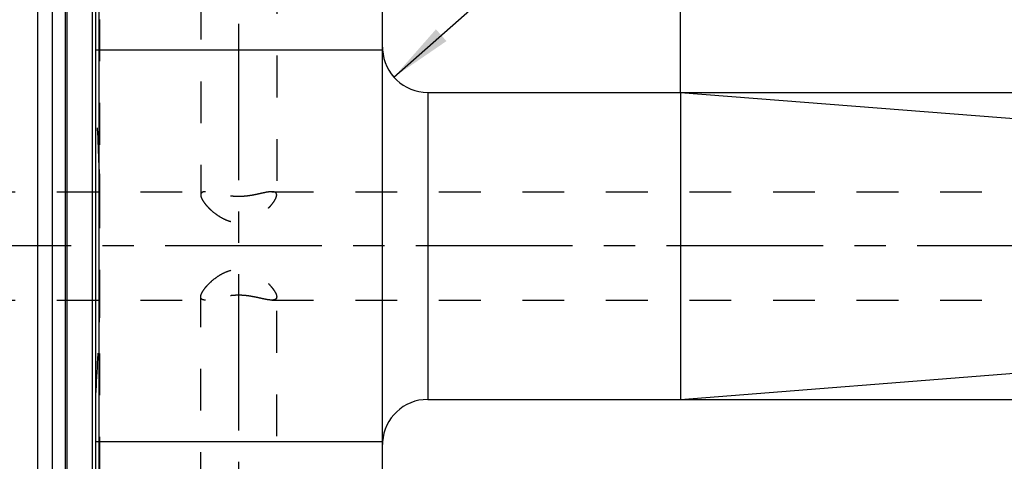
# Model space of a CAD drawing. Units: millimetres. Extents: x 0 to 420, y 0 to 297.
# Drawn here: x 193 to 247, y 145 to 170 of the extents above; entities that cross this region are included whole.
import ezdxf
from ezdxf.enums import TextEntityAlignment as Align

# ---------------------------------------------------------------- set-up
doc = ezdxf.new("R2010")
doc.units = ezdxf.units.MM
doc.header["$LTSCALE"] = 23.1
doc.linetypes.add('CENTER', pattern=[0.6, 0.375, -0.075, 0.075, -0.075])
doc.linetypes.add('HIDDEN', pattern=[0.2, 0.1, -0.1])
doc.layers.get('0').update_dxf_attribs({"linetype": 'CONTINUOUS'})
for name, color, linetype in [('30338327_AXIS', 7, 'CONTINUOUS'), ('30338327_CL', 7, 'CONTINUOUS'), ('30338327_DIM', 7, 'CONTINUOUS'), ('30338327_HL', 7, 'CONTINUOUS')]:
    doc.layers.add(name, color=color, linetype=linetype)
doc.styles.get("Standard").update_dxf_attribs({"font": 'TXT.SHX', "width": 0.7})
doc.styles.add('TEXTSTYLE_3', font='gdt', dxfattribs={"width": 0.7})
doc.dimstyles.new('DIMSTYLE_2', dxfattribs={"dimtxt": 3.5, "dimasz": 3.5, "dimexe": 0.18, "dimexo": 0.0625, "dimgap": 0.09, "dimtad": 1, "dimdec": 3, "dimdsep": 46, "dimtxsty": 'STANDARD', "dimblk": '_FILLED', "dimblk1": '_FILLED', "dimblk2": '_FILLED', "dimcen": 0.09, "dimclrt": 2, "dimadec": 0, "dimazin": 0, "dimtp": 0.05, "dimtm": 0.05, "dimtfac": 1, "dimtdec": 3, "dimtofl": 0, "dimtmove": 0, "dimatfit": 3, "dimldrblk": '_FILLED', "dimfxl": 1, "dimtolj": 1, "dimarcsym": 0})
doc.dimstyles.new('DIMSTYLE_3', dxfattribs={"dimtxt": 3.5, "dimasz": 3.5, "dimexe": 0.18, "dimexo": 0.0625, "dimgap": 0.09, "dimtad": 1, "dimdec": 3, "dimdsep": 46, "dimtxsty": 'STANDARD', "dimblk": '_FILLED', "dimblk1": '_FILLED', "dimblk2": '_FILLED', "dimcen": 0.09, "dimclrt": 2, "dimadec": 0, "dimazin": 0, "dimtp": 0.15, "dimtm": 0.15, "dimtfac": 1, "dimtdec": 3, "dimtofl": 0, "dimtmove": 0, "dimatfit": 3, "dimldrblk": '_FILLED', "dimfxl": 1, "dimtolj": 1, "dimarcsym": 0})
doc.dimstyles.new('DIMSTYLE_4', dxfattribs={"dimtxt": 3.5, "dimasz": 3.5, "dimexe": 0.18, "dimexo": 0.0625, "dimgap": 0.09, "dimtad": 1, "dimdec": 3, "dimdsep": 46, "dimtxsty": 'STANDARD', "dimblk": '_FILLED', "dimblk1": '_FILLED', "dimblk2": '_FILLED', "dimcen": 0.09, "dimclrt": 2, "dimadec": 0, "dimazin": 0, "dimtp": 0.1, "dimtm": 0.1, "dimtfac": 1, "dimtdec": 3, "dimtofl": 0, "dimtmove": 0, "dimatfit": 3, "dimldrblk": '_FILLED', "dimfxl": 1, "dimtolj": 1, "dimarcsym": 0})
doc.dimstyles.new('DIMSTYLE_6', dxfattribs={"dimtxt": 3.5, "dimasz": 3.5, "dimexe": 0.18, "dimexo": 0.0625, "dimgap": 0.09, "dimtad": 1, "dimdsep": 46, "dimtxsty": 'STANDARD', "dimblk": '_FILLED', "dimblk1": '_FILLED', "dimblk2": '_FILLED', "dimcen": 0.09, "dimclrt": 2, "dimadec": 0, "dimazin": 0, "dimtp": 0.15, "dimtm": 0.15, "dimtfac": 1, "dimtofl": 0, "dimtmove": 0, "dimatfit": 3, "dimldrblk": '_FILLED', "dimfxl": 1, "dimtolj": 1, "dimarcsym": 0})

# ---------------------------------------------------------------- blocks, each defined once
blk = doc.blocks.new('_FILLED')
at = {"color": 0, "linetype": 'BYBLOCK'}
blk.add_solid([(0, 0), (-1, 0.125), (-1, -0.125)], dxfattribs=at)
blk = doc.blocks.new('*D1')
at = {"layer": '30338327_DIM', "color": 3, "linetype": 'CONTINUOUS'}
blk.add_line((213.219, 166.349), (229.258, 180.577), dxfattribs=at)
at = {"layer": '30338327_DIM', "color": 3, "linetype": 'CONTINUOUS', "xscale": 3.5, "yscale": 3.5, "zscale": 3.5, "rotation": 221.5753313878}
blk.add_blockref('_FILLED', (213.219, 166.349), dxfattribs=at)
at = {"layer": '30338327_DIM', "color": 2, "linetype": 'CONTINUOUS'}
for s, width, p in [('2.5', 0.690476, (223.254, 176.421)), ('R', 0.785714, (221.196, 174.596))]:
    blk.add_text(s, height=3.5, rotation=41.5753, dxfattribs=dict(at, width=width)).set_placement(p)
blk = doc.blocks.new('*D2')
at = {"layer": '30338327_DIM', "color": 3, "linetype": 'CONTINUOUS'}
for p, q in [((193.539, 191.981), (193.539, 214.508)), ((273.539, 169.017), (273.539, 214.508)), ((193.539, 213.008), (233.539, 213.008)), ((273.539, 213.008), (233.539, 213.008))]:
    blk.add_line(p, q, dxfattribs=at)
at = {"layer": '30338327_DIM', "color": 3, "linetype": 'CONTINUOUS', "xscale": 3.5, "yscale": 3.5, "zscale": 3.5, "rotation": 180}
blk.add_blockref('_FILLED', (193.539, 213.008), dxfattribs=at)
at = {"layer": '30338327_DIM', "color": 3, "linetype": 'CONTINUOUS', "xscale": 3.5, "yscale": 3.5, "zscale": 3.5}
blk.add_blockref('_FILLED', (273.539, 213.008), dxfattribs=at)
at = {"layer": '30338327_DIM', "color": 2, "linetype": 'CONTINUOUS', "width": 0.785714}
blk.add_text('80', height=3.5, dxfattribs=at).set_placement((233.539, 213.883), align=Align.CENTER)
blk = doc.blocks.new('*D5')
at = {"layer": '30338327_DIM', "color": 3, "linetype": 'CONTINUOUS'}
for p, q in [((229.067, 165.508), (229.067, 204.508)), ((273.539, 161.454), (273.539, 204.508)), ((229.067, 203.008), (251.303, 203.008)), ((273.539, 203.008), (251.303, 203.008))]:
    blk.add_line(p, q, dxfattribs=at)
at = {"layer": '30338327_DIM', "color": 3, "linetype": 'CONTINUOUS', "xscale": 3.5, "yscale": 3.5, "zscale": 3.5, "rotation": 180}
blk.add_blockref('_FILLED', (229.067, 203.008), dxfattribs=at)
at = {"layer": '30338327_DIM', "color": 3, "linetype": 'CONTINUOUS', "xscale": 3.5, "yscale": 3.5, "zscale": 3.5}
blk.add_blockref('_FILLED', (273.539, 203.008), dxfattribs=at)
at = {"layer": '30338327_DIM', "color": 2, "linetype": 'CONTINUOUS'}
for s, width, p in [('(', 0.428571, (244.053, 203.883)), (')', 0.428571, (258.553, 203.883)), ('44.47', 0.742857, (251.303, 203.883))]:
    blk.add_text(s, height=3.5, dxfattribs=dict(at, width=width)).set_placement(p, align=Align.CENTER)
blk = doc.blocks.new('*D6')
at = {"layer": '30338327_DIM', "color": 3, "linetype": 'CONTINUOUS'}
for p, q in [((229.067, 165.508), (310.039, 165.508)), ((308.539, 165.508), (308.539, 157.008)), ((308.539, 148.508), (308.539, 157.008)), ((229.067, 148.508), (310.039, 148.508))]:
    blk.add_line(p, q, dxfattribs=at)
at = {"layer": '30338327_DIM', "color": 3, "linetype": 'CONTINUOUS', "xscale": 3.5, "yscale": 3.5, "zscale": 3.5}
for p, rotation in [((308.539, 165.508), 90), ((308.539, 148.508), 270)]:
    blk.add_blockref('_FILLED', p, dxfattribs=dict(at, rotation=rotation))
at = {"layer": '30338327_DIM', "color": 2, "linetype": 'CONTINUOUS', "width": 0.678571}
blk.add_text('17', height=3.5, rotation=90, dxfattribs=at).set_placement((307.664, 159.342), align=Align.CENTER)
at = {"layer": '30338327_DIM', "color": 2, "linetype": 'CONTINUOUS', "style": 'TEXTSTYLE_3'}
blk.add_text('n', height=3.5, rotation=90, dxfattribs=at).set_placement((307.664, 154.633), align=Align.CENTER)

msp = doc.modelspace()

# ---------------------------------------------------------------- linework, layer by layer
at = {"layer": '30338327_AXIS', "color": 3, "linetype": 'CENTER'}
for p, q in [((204.6389, 105.2018), (204.6389, 206.2842)), ((278.5389, 157.0084), (86.7889, 157.0084))]:
    msp.add_line(p, q, dxfattribs=at)
at = {"layer": '30338327_CL', "color": 7, "linetype": 'CONTINUOUS'}
for p, q in [((196.7389, 108.2584), (196.7389, 205.7584)), ((212.5889, 108.2584), (212.5889, 205.7584)), ((193.5389, 122.0834), (193.5389, 191.9334)), ((194.3389, 122.0834), (194.3389, 191.9334)), ((196.7389, 167.8584), (212.5889, 167.8584)), ((215.0889, 165.5084), (229.0672, 165.5084)), ((229.0672, 165.5084), (273.0781, 162.0446)), ((229.0672, 165.5084), (229.0672, 148.5084)), ((229.0672, 148.5084), (273.0781, 151.9721)), ((215.0889, 148.5084), (229.0672, 148.5084)), ((212.5889, 146.1584), (196.7389, 146.1584))]:
    msp.add_line(p, q, dxfattribs=at)
at = {"layer": '30338327_CL', "color": 9, "linetype": 'CONTINUOUS'}
for p, q in [((196.9253, 121.2584), (196.9253, 192.7584)), ((195.0344, 191.747), (195.0344, 122.2697)), ((195.138, 191.7334), (195.138, 122.2834)), ((196.5389, 191.7334), (196.5389, 122.2834)), ((215.0889, 165.5084), (215.0889, 148.5084))]:
    msp.add_line(p, q, dxfattribs=at)
at = {"layer": '30338327_CL', "color": 7, "linetype": 'CONTINUOUS'}
for centre, start, end in [((215.0889, 168.0084), 183.43419, 270), ((215.0889, 146.0084), 90, 176.56581)]:
    msp.add_arc(centre, 2.5, start, end, dxfattribs=at)
at = {"layer": '30338327_HL', "color": 6, "linetype": 'HIDDEN'}
for p, q in [((206.7389, 199.8818), (206.7389, 159.8274)), ((196.9389, 192.6407), (196.9389, 121.3625)), ((202.5389, 189.2177), (202.5389, 159.8274)), ((157.619, 160.0084), (202.8073, 160.0084)), ((206.4704, 160.0084), (260.6389, 160.0084)), ((202.5389, 124.799), (202.5389, 154.1893)), ((206.7389, 114.1349), (206.7389, 154.1893)), ((157.619, 154.0084), (202.8073, 154.0084)), ((206.4704, 154.0084), (260.6389, 154.0084))]:
    msp.add_line(p, q, dxfattribs=at)
for centre, radius, start, end in [((215.0889, 168.0084), 2.5, 180, 183.43419), ((57.6818, 156.8033), 139.3138, 1.820412, 3.478598), ((57.6818, 157.2134), 139.3138, 356.521402, 358.179588), ((215.0889, 146.0084), 2.5, 176.56581, 180)]:
    msp.add_arc(centre, radius, start, end, dxfattribs=at)
for points in [[(196.9253, 161.2288), (196.9357, 160.8982), (196.9389, 160.5673), (196.9389, 160.2365)], [(196.9389, 153.7802), (196.9389, 153.4494), (196.9357, 153.1185), (196.9253, 152.7879)]]:
    msp.add_open_spline(points, degree=3, dxfattribs=at)
for points, knots in [([(202.8066, 160.0084), (202.7865, 160.0084), (202.7484, 160.007), (202.6948, 159.9997), (202.6481, 159.9867), (202.6088, 159.9676), (202.5773, 159.9418), (202.5547, 159.9091), (202.5414, 159.8702), (202.5389, 159.8421), (202.5389, 159.8274)], [0, 0, 0, 0, 0.1644312, 0.3114417, 0.4421823, 0.5591587, 0.6667504, 0.7712997, 0.8801587, 1, 1, 1, 1]), ([(202.5389, 159.8274), (202.5389, 159.8004), (202.5485, 159.7405), (202.5826, 159.6473), (202.6365, 159.5436), (202.7092, 159.4314), (202.7993, 159.3128), (202.9055, 159.1902), (203.0263, 159.0657), (203.2091, 158.8972), (203.4677, 158.6962), (203.8186, 158.4897), (204.1464, 158.3662), (204.4248, 158.3126), (204.6389, 158.2987), (204.853, 158.3126), (205.1314, 158.3662), (205.4591, 158.4897), (205.81, 158.6962), (206.0687, 158.8972), (206.2514, 159.0657), (206.3723, 159.1902), (206.4784, 159.3128), (206.5686, 159.4314), (206.6413, 159.5436), (206.6952, 159.6473), (206.7292, 159.7405), (206.7389, 159.8004), (206.7389, 159.8274)], [0, 0, 0, 0, 0.0147669, 0.0327498, 0.0540492, 0.0784751, 0.1056978, 0.1353397, 0.167027, 0.2004162, 0.2711036, 0.3454855, 0.4221247, 0.4609902, 0.5, 0.5390098, 0.5778753, 0.6545145, 0.7288964, 0.7995838, 0.832973, 0.8646603, 0.8943022, 0.9215249, 0.9459508, 0.9672502, 0.9852331, 1, 1, 1, 1]), ([(206.4711, 160.0084), (206.4472, 160.0084), (206.3969, 160.0062), (206.2873, 159.995), (206.1347, 159.9692), (205.9347, 159.9268), (205.7123, 159.877), (205.4689, 159.8256), (205.206, 159.7798), (204.9271, 159.7476), (204.6389, 159.7359), (204.3506, 159.7476), (204.0717, 159.7798), (203.8089, 159.8256), (203.5654, 159.877), (203.3431, 159.9268), (203.1431, 159.9692), (202.9905, 159.995), (202.8809, 160.0062), (202.8306, 160.0084), (202.8066, 160.0084)], [0, 0, 0, 0, 0.0193556, 0.0406924, 0.0890253, 0.1443444, 0.2059605, 0.2732286, 0.3454455, 0.4215883, 0.5, 0.5784117, 0.6545546, 0.7267714, 0.7940395, 0.8556557, 0.9109747, 0.9593076, 0.9806444, 1, 1, 1, 1]), ([(206.7389, 159.8274), (206.7389, 159.8421), (206.7364, 159.8702), (206.7231, 159.9091), (206.7004, 159.9418), (206.669, 159.9676), (206.6296, 159.9867), (206.583, 159.9997), (206.5293, 160.007), (206.4912, 160.0084), (206.4711, 160.0084)], [0, 0, 0, 0, 0.1198413, 0.2287003, 0.3332496, 0.4408413, 0.5578177, 0.6885583, 0.8355687, 1, 1, 1, 1]), ([(202.5389, 154.1893), (202.5389, 154.2163), (202.5485, 154.2762), (202.5826, 154.3694), (202.6365, 154.4731), (202.7092, 154.5853), (202.7993, 154.7039), (202.9055, 154.8265), (203.0263, 154.951), (203.2091, 155.1195), (203.4677, 155.3205), (203.8186, 155.527), (204.1464, 155.6506), (204.4248, 155.7041), (204.6389, 155.718), (204.853, 155.7041), (205.1314, 155.6506), (205.4591, 155.527), (205.81, 155.3205), (206.0687, 155.1195), (206.2514, 154.951), (206.3723, 154.8265), (206.4784, 154.7039), (206.5686, 154.5853), (206.6413, 154.4731), (206.6952, 154.3694), (206.7292, 154.2762), (206.7389, 154.2163), (206.7389, 154.1893)], [0, 0, 0, 0, 0.0147669, 0.0327498, 0.0540492, 0.0784751, 0.1056978, 0.1353397, 0.167027, 0.2004162, 0.2711036, 0.3454855, 0.4221247, 0.4609902, 0.5, 0.5390098, 0.5778753, 0.6545145, 0.7288964, 0.7995838, 0.832973, 0.8646603, 0.8943022, 0.9215249, 0.9459508, 0.9672502, 0.9852331, 1, 1, 1, 1]), ([(202.8066, 154.0084), (202.7865, 154.0084), (202.7484, 154.0097), (202.6948, 154.0171), (202.6481, 154.0301), (202.6088, 154.0492), (202.5773, 154.0749), (202.5547, 154.1076), (202.5414, 154.1466), (202.5389, 154.1746), (202.5389, 154.1893)], [0, 0, 0, 0, 0.1644312, 0.3114417, 0.4421823, 0.5591587, 0.6667504, 0.7712997, 0.8801587, 1, 1, 1, 1]), ([(206.4711, 154.0084), (206.4472, 154.0084), (206.3969, 154.0105), (206.2873, 154.0217), (206.1347, 154.0475), (205.9347, 154.0899), (205.7123, 154.1398), (205.4689, 154.1911), (205.206, 154.2369), (204.9271, 154.2691), (204.6389, 154.2808), (204.3506, 154.2691), (204.0717, 154.2369), (203.8089, 154.1911), (203.5654, 154.1398), (203.3431, 154.0899), (203.1431, 154.0475), (202.9905, 154.0217), (202.8809, 154.0105), (202.8306, 154.0084), (202.8066, 154.0084)], [0, 0, 0, 0, 0.0193556, 0.0406924, 0.0890253, 0.1443444, 0.2059605, 0.2732286, 0.3454455, 0.4215883, 0.5, 0.5784117, 0.6545546, 0.7267714, 0.7940395, 0.8556557, 0.9109747, 0.9593076, 0.9806444, 1, 1, 1, 1]), ([(206.7389, 154.1893), (206.7389, 154.1746), (206.7364, 154.1466), (206.7231, 154.1076), (206.7004, 154.0749), (206.669, 154.0492), (206.6296, 154.0301), (206.583, 154.0171), (206.5293, 154.0097), (206.4912, 154.0084), (206.4711, 154.0084)], [0, 0, 0, 0, 0.1198413, 0.2287003, 0.3332496, 0.4408413, 0.5578177, 0.6885583, 0.8355687, 1, 1, 1, 1])]:
    msp.add_open_spline(points, degree=3, knots=knots, dxfattribs=at)

# ---------------------------------------------------------------- dimensions: what is measured, and where the dimension line sits
at = {"layer": '30338327_DIM', "color": 3, "linetype": 'CONTINUOUS'}
dim = msp.add_linear_dim(base=(193.5389, 213.0084), p1=(273.5389, 169.0167), p2=(193.5389, 191.981), angle=180, dimstyle='DIMSTYLE_3', dxfattribs=at)
dim.commit()
dim.dimension.update_dxf_attribs({"geometry": '*D2', "text_midpoint": (230.7889, 215.6334), "dimtype": 160})
for base, p1, angle, text, dimstyle, picture, middle in [((229.0672, 203.0084), (273.5389, 161.454), 180, '(<>)', 'DIMSTYLE_6', '*D5', (248.428, 205.6334)), ((308.5389, 165.5084), (229.0672, 148.5084), 90, '%%c<>', 'DIMSTYLE_4', '*D6', (306.9687, 154.9037))]:
    dim = msp.add_linear_dim(base=base, p1=p1, p2=(229.0672, 165.5084), angle=angle, text=text, dimstyle=dimstyle, dxfattribs=at)
    dim.commit()
    dim.dimension.update_dxf_attribs({"geometry": picture, "text_midpoint": middle, "dimtype": 160})
dim = msp.add_radius_dim(center=(215.0889, 168.0084), mpoint=(213.2187, 166.3493), dimstyle='DIMSTYLE_2', dxfattribs=at)
dim.commit()
dim.dimension.update_dxf_attribs({"geometry": '*D1', "text_midpoint": (223.7755, 179.223), "dimtype": 164})

doc.saveas('drawing.dxf')
